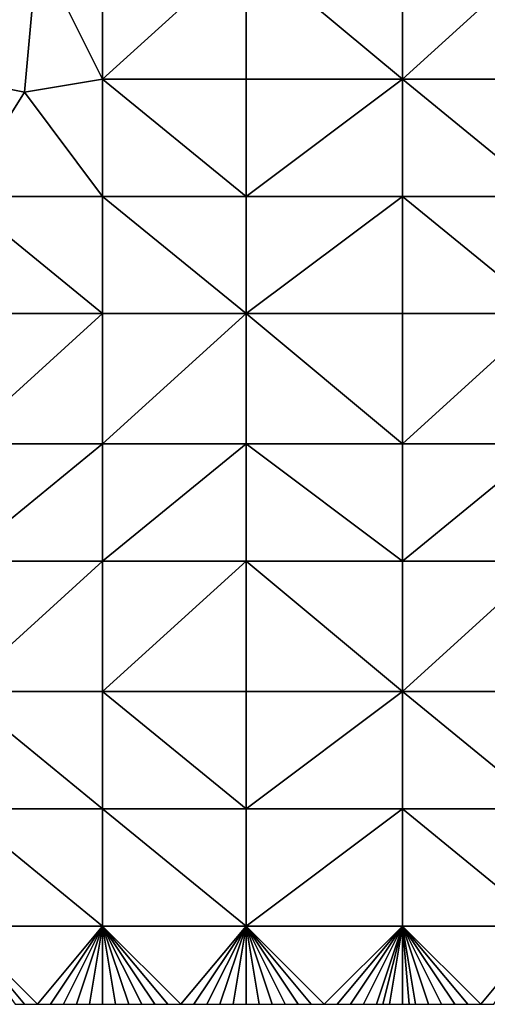
# Model space of a CAD drawing. Units: metres. Extents: x 73750 to 74375, y 343500 to 344000.
# Drawn here: x 73819 to 73854, y 343500 to 343576 of the extents above; entities that cross this region are included whole.
import ezdxf

# ---------------------------------------------------------------- set-up
doc = ezdxf.new("R2010")
doc.units = ezdxf.units.M
doc.layers.add('Terrain', color=15, linetype='Continuous')

msp = doc.modelspace()

# ---------------------------------------------------------------- linework, layer by layer
at = {"layer": 'Terrain'}
for points in [[(73814, 343581, 285.45), (73814, 343571, 285.31), (73820, 343581, 285.66), (73814, 343581, 285.45)], [(73820, 343581, 285.66), (73814, 343571, 285.31), (73819, 343570, 285.53), (73820, 343581, 285.66)], [(73820, 343581, 285.66), (73819, 343570, 285.53), (73825, 343571, 286.01), (73820, 343581, 285.66)], [(73820, 343581, 285.66), (73825, 343571, 286.01), (73825, 343581, 286.02), (73820, 343581, 285.66)], [(73825, 343571, 286.01), (73836, 343571, 287.07), (73836, 343581, 286.96), (73825, 343571, 286.01)], [(73825, 343581, 286.02), (73825, 343571, 286.01), (73836, 343581, 286.96), (73825, 343581, 286.02)], [(73836, 343581, 286.96), (73836, 343571, 287.07), (73848, 343571, 288.12), (73836, 343581, 286.96)], [(73848, 343581, 287.96), (73836, 343581, 286.96), (73848, 343571, 288.12), (73848, 343581, 287.96)], [(73848, 343571, 288.12), (73859, 343571, 289.16), (73859, 343581, 288.99), (73848, 343571, 288.12)], [(73848, 343581, 287.96), (73848, 343571, 288.12), (73859, 343581, 288.99), (73848, 343581, 287.96)], [(73814, 343562, 285.23), (73819, 343570, 285.53), (73814, 343571, 285.31), (73814, 343562, 285.23)], [(73825, 343562, 286.05), (73825, 343571, 286.01), (73819, 343570, 285.53), (73825, 343562, 286.05)], [(73825, 343562, 286.05), (73836, 343562, 287.1), (73825, 343571, 286.01), (73825, 343562, 286.05)], [(73836, 343562, 287.1), (73836, 343571, 287.07), (73825, 343571, 286.01), (73836, 343562, 287.1)], [(73836, 343562, 287.1), (73848, 343571, 288.12), (73836, 343571, 287.07), (73836, 343562, 287.1)], [(73848, 343562, 288.27), (73848, 343571, 288.12), (73836, 343562, 287.1), (73848, 343562, 288.27)], [(73848, 343562, 288.27), (73859, 343562, 289.32), (73848, 343571, 288.12), (73848, 343562, 288.27)], [(73859, 343562, 289.32), (73859, 343571, 289.16), (73848, 343571, 288.12), (73859, 343562, 289.32)], [(73814, 343562, 285.23), (73825, 343562, 286.05), (73819, 343570, 285.53), (73814, 343562, 285.23)], [(73814, 343553, 285.18), (73825, 343553, 286.14), (73814, 343562, 285.23), (73814, 343553, 285.18)], [(73825, 343553, 286.14), (73825, 343562, 286.05), (73814, 343562, 285.23), (73825, 343553, 286.14)], [(73825, 343553, 286.14), (73836, 343553, 287.15), (73825, 343562, 286.05), (73825, 343553, 286.14)], [(73825, 343562, 286.05), (73836, 343553, 287.15), (73836, 343562, 287.1), (73825, 343562, 286.05)], [(73836, 343553, 287.15), (73848, 343562, 288.27), (73836, 343562, 287.1), (73836, 343553, 287.15)], [(73848, 343553, 288.38), (73848, 343562, 288.27), (73836, 343553, 287.15), (73848, 343553, 288.38)], [(73848, 343553, 288.38), (73859, 343553, 289.51), (73848, 343562, 288.27), (73848, 343553, 288.38)], [(73848, 343562, 288.27), (73859, 343553, 289.51), (73859, 343562, 289.32), (73848, 343562, 288.27)], [(73814, 343553, 285.18), (73814, 343543, 285.25), (73825, 343553, 286.14), (73814, 343553, 285.18)], [(73825, 343553, 286.14), (73814, 343543, 285.25), (73825, 343543, 286.27), (73825, 343553, 286.14)], [(73825, 343543, 286.27), (73836, 343543, 287.26), (73836, 343553, 287.15), (73825, 343543, 286.27)], [(73825, 343553, 286.14), (73825, 343543, 286.27), (73836, 343553, 287.15), (73825, 343553, 286.14)], [(73836, 343553, 287.15), (73836, 343543, 287.26), (73848, 343543, 288.52), (73836, 343553, 287.15)], [(73848, 343553, 288.38), (73836, 343553, 287.15), (73848, 343543, 288.52), (73848, 343553, 288.38)], [(73848, 343553, 288.38), (73848, 343543, 288.52), (73859, 343553, 289.51), (73848, 343553, 288.38)], [(73859, 343553, 289.51), (73848, 343543, 288.52), (73859, 343543, 289.63), (73859, 343553, 289.51)], [(73814, 343543, 285.25), (73814, 343534, 285.31), (73825, 343543, 286.27), (73814, 343543, 285.25)], [(73825, 343543, 286.27), (73814, 343534, 285.31), (73825, 343534, 286.35), (73825, 343543, 286.27)], [(73825, 343534, 286.35), (73836, 343534, 287.39), (73836, 343543, 287.26), (73825, 343534, 286.35)], [(73825, 343543, 286.27), (73825, 343534, 286.35), (73836, 343543, 287.26), (73825, 343543, 286.27)], [(73836, 343543, 287.26), (73836, 343534, 287.39), (73848, 343534, 288.61), (73836, 343543, 287.26)], [(73848, 343543, 288.52), (73836, 343543, 287.26), (73848, 343534, 288.61), (73848, 343543, 288.52)], [(73848, 343534, 288.61), (73859, 343534, 289.71), (73859, 343543, 289.63), (73848, 343534, 288.61)], [(73848, 343543, 288.52), (73848, 343534, 288.61), (73859, 343543, 289.63), (73848, 343543, 288.52)], [(73814, 343534, 285.31), (73814, 343524, 285.46), (73825, 343534, 286.35), (73814, 343534, 285.31)], [(73825, 343534, 286.35), (73814, 343524, 285.46), (73825, 343524, 286.55), (73825, 343534, 286.35)], [(73825, 343534, 286.35), (73825, 343524, 286.55), (73836, 343534, 287.39), (73825, 343534, 286.35)], [(73836, 343534, 287.39), (73825, 343524, 286.55), (73836, 343524, 287.6), (73836, 343534, 287.39)], [(73836, 343534, 287.39), (73836, 343524, 287.6), (73848, 343524, 288.78), (73836, 343534, 287.39)], [(73848, 343534, 288.61), (73836, 343534, 287.39), (73848, 343524, 288.78), (73848, 343534, 288.61)], [(73848, 343534, 288.61), (73848, 343524, 288.78), (73859, 343534, 289.71), (73848, 343534, 288.61)], [(73859, 343534, 289.71), (73848, 343524, 288.78), (73859, 343524, 289.78), (73859, 343534, 289.71)], [(73814, 343515, 285.62), (73825, 343515, 286.76), (73814, 343524, 285.46), (73814, 343515, 285.62)], [(73825, 343515, 286.76), (73825, 343524, 286.55), (73814, 343524, 285.46), (73825, 343515, 286.76)], [(73825, 343515, 286.76), (73836, 343515, 287.87), (73825, 343524, 286.55), (73825, 343515, 286.76)], [(73825, 343524, 286.55), (73836, 343515, 287.87), (73836, 343524, 287.6), (73825, 343524, 286.55)], [(73836, 343515, 287.87), (73848, 343524, 288.78), (73836, 343524, 287.6), (73836, 343515, 287.87)], [(73848, 343515, 288.94), (73848, 343524, 288.78), (73836, 343515, 287.87), (73848, 343515, 288.94)], [(73848, 343515, 288.94), (73859, 343515, 289.84), (73848, 343524, 288.78), (73848, 343515, 288.94)], [(73848, 343524, 288.78), (73859, 343515, 289.84), (73859, 343524, 289.78), (73848, 343524, 288.78)], [(73814, 343506, 285.77), (73825, 343506, 286.96), (73814, 343515, 285.62), (73814, 343506, 285.77)], [(73825, 343506, 286.96), (73825, 343515, 286.76), (73814, 343515, 285.62), (73825, 343506, 286.96)], [(73825, 343506, 286.96), (73836, 343506, 288.09), (73825, 343515, 286.76), (73825, 343506, 286.96)], [(73825, 343515, 286.76), (73836, 343506, 288.09), (73836, 343515, 287.87), (73825, 343515, 286.76)], [(73836, 343506, 288.09), (73848, 343515, 288.94), (73836, 343515, 287.87), (73836, 343506, 288.09)], [(73848, 343506, 289.12), (73848, 343515, 288.94), (73836, 343506, 288.09), (73848, 343506, 289.12)], [(73848, 343506, 289.12), (73859, 343506, 289.95), (73848, 343515, 288.94), (73848, 343506, 289.12)], [(73859, 343506, 289.95), (73859, 343515, 289.84), (73848, 343515, 288.94), (73859, 343506, 289.95)], [(73814, 343506, 285.77), (73818.286, 343500, 286.334), (73819, 343500, 286.42), (73814, 343506, 285.77)], [(73814, 343506, 285.77), (73819, 343500, 286.42), (73820, 343500, 286.53), (73814, 343506, 285.77)], [(73814, 343506, 285.77), (73820, 343500, 286.53), (73825, 343506, 286.96), (73814, 343506, 285.77)], [(73820, 343500, 286.53), (73821, 343500, 286.64), (73825, 343506, 286.96), (73820, 343500, 286.53)], [(73821, 343500, 286.64), (73822, 343500, 286.74), (73825, 343506, 286.96), (73821, 343500, 286.64)], [(73822, 343500, 286.74), (73823, 343500, 286.85), (73825, 343506, 286.96), (73822, 343500, 286.74)], [(73823, 343500, 286.85), (73824, 343500, 286.95), (73825, 343506, 286.96), (73823, 343500, 286.85)], [(73824, 343500, 286.95), (73825, 343500, 287.07), (73825, 343506, 286.96), (73824, 343500, 286.95)], [(73825, 343506, 286.96), (73825, 343500, 287.07), (73826, 343500, 287.17), (73825, 343506, 286.96)], [(73825, 343506, 286.96), (73826, 343500, 287.17), (73827, 343500, 287.28), (73825, 343506, 286.96)], [(73825, 343506, 286.96), (73827, 343500, 287.28), (73828, 343500, 287.38), (73825, 343506, 286.96)], [(73825, 343506, 286.96), (73828, 343500, 287.38), (73829, 343500, 287.47), (73825, 343506, 286.96)], [(73825, 343506, 286.96), (73829, 343500, 287.47), (73830, 343500, 287.58), (73825, 343506, 286.96)], [(73825, 343506, 286.96), (73830, 343500, 287.58), (73831, 343500, 287.68), (73825, 343506, 286.96)], [(73825, 343506, 286.96), (73831, 343500, 287.68), (73836, 343506, 288.09), (73825, 343506, 286.96)], [(73831, 343500, 287.68), (73832, 343500, 287.79), (73836, 343506, 288.09), (73831, 343500, 287.68)], [(73832, 343500, 287.79), (73833, 343500, 287.9), (73836, 343506, 288.09), (73832, 343500, 287.79)], [(73833, 343500, 287.9), (73834, 343500, 288), (73836, 343506, 288.09), (73833, 343500, 287.9)], [(73834, 343500, 288), (73835, 343500, 288.09), (73836, 343506, 288.09), (73834, 343500, 288)], [(73835, 343500, 288.09), (73836, 343500, 288.18), (73836, 343506, 288.09), (73835, 343500, 288.09)], [(73836, 343506, 288.09), (73836, 343500, 288.18), (73837, 343500, 288.28), (73836, 343506, 288.09)], [(73836, 343506, 288.09), (73837, 343500, 288.28), (73838, 343500, 288.37), (73836, 343506, 288.09)], [(73836, 343506, 288.09), (73838, 343500, 288.37), (73839, 343500, 288.47), (73836, 343506, 288.09)], [(73836, 343506, 288.09), (73839, 343500, 288.47), (73840, 343500, 288.56), (73836, 343506, 288.09)], [(73836, 343506, 288.09), (73840, 343500, 288.56), (73841, 343500, 288.63), (73836, 343506, 288.09)], [(73836, 343506, 288.09), (73841, 343500, 288.63), (73842, 343500, 288.72), (73836, 343506, 288.09)], [(73848, 343506, 289.12), (73836, 343506, 288.09), (73842, 343500, 288.72), (73848, 343506, 289.12)], [(73848, 343506, 289.12), (73842, 343500, 288.72), (73843, 343500, 288.8), (73848, 343506, 289.12)], [(73848, 343506, 289.12), (73843, 343500, 288.8), (73844, 343500, 288.88), (73848, 343506, 289.12)], [(73848, 343506, 289.12), (73844, 343500, 288.88), (73845, 343500, 288.98), (73848, 343506, 289.12)], [(73848, 343506, 289.12), (73845, 343500, 288.98), (73846, 343500, 289.07), (73848, 343506, 289.12)], [(73848, 343506, 289.12), (73846, 343500, 289.07), (73846.5, 343500, 289.105), (73848, 343506, 289.12)], [(73848, 343506, 289.12), (73846.5, 343500, 289.105), (73847, 343500, 289.14), (73848, 343506, 289.12)], [(73848, 343506, 289.12), (73847, 343500, 289.14), (73848, 343500, 289.23), (73848, 343506, 289.12)], [(73848, 343506, 289.12), (73848, 343500, 289.23), (73848.5, 343500, 289.27), (73848, 343506, 289.12)], [(73848, 343506, 289.12), (73848.5, 343500, 289.27), (73849, 343500, 289.31), (73848, 343506, 289.12)], [(73848, 343506, 289.12), (73849, 343500, 289.31), (73850, 343500, 289.39), (73848, 343506, 289.12)], [(73848, 343506, 289.12), (73850, 343500, 289.39), (73851, 343500, 289.48), (73848, 343506, 289.12)], [(73848, 343506, 289.12), (73851, 343500, 289.48), (73852, 343500, 289.55), (73848, 343506, 289.12)], [(73848, 343506, 289.12), (73852, 343500, 289.55), (73853, 343500, 289.61), (73848, 343506, 289.12)], [(73848, 343506, 289.12), (73853, 343500, 289.61), (73854, 343500, 289.69), (73848, 343506, 289.12)], [(73848, 343506, 289.12), (73854, 343500, 289.69), (73859, 343506, 289.95), (73848, 343506, 289.12)], [(73854, 343500, 289.69), (73855, 343500, 289.77), (73859, 343506, 289.95), (73854, 343500, 289.69)]]:
    msp.add_3dface(points, dxfattribs=at)

doc.saveas('drawing.dxf')
